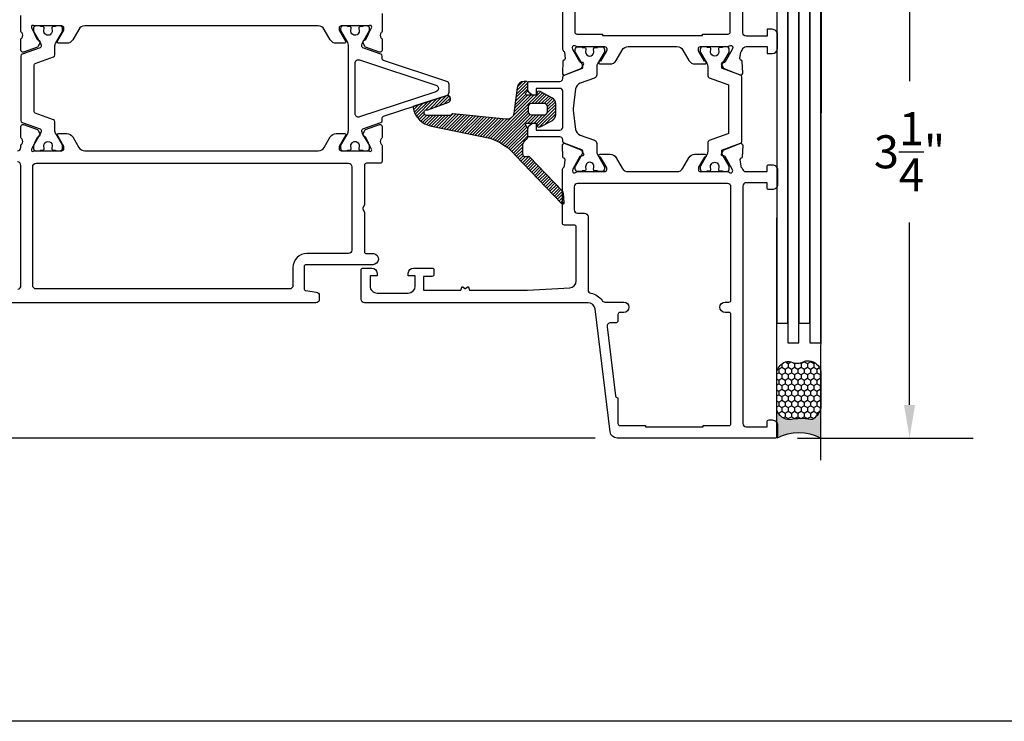
# Model space of a CAD drawing. Units: inches. Extents: x 0 to 260, y 0 to 43.
# Drawn here: x 250 to 255, y 0 to 4 of the extents above; entities that cross this region are included whole.
import ezdxf

# ---------------------------------------------------------------- set-up
doc = ezdxf.new("R2010")
doc.units = ezdxf.units.IN
doc.header["$MEASUREMENT"] = 0
for name, color, linetype in [('Arcadia-Dim', 4, 'Continuous'), ('Arcadia-Profile', 5, 'Continuous'), ('Arcadia-Shade', 8, 'Continuous')]:
    doc.layers.add(name, color=color, linetype=linetype)
doc.layers.add('Arcadia-Mview', color=6, linetype='Continuous', plot=False)
doc.styles.get("Standard").update_dxf_attribs({"font": 'ARIALN.TTF'})
doc.dimstyles.get("Standard").update_dxf_attribs({"dimtxt": 0.09375, "dimasz": 0.09375, "dimexe": 0.18, "dimexo": 0.0625, "dimgap": 0.09, "dimtad": 0, "dimtih": 1, "dimtoh": 1, "dimdec": 4, "dimzin": 0, "dimdsep": 46, "dimlunit": 4, "dimtxsty": 'Standard', "dimcen": 0.09, "dimadec": 0, "dimazin": 0, "dimtfac": 1, "dimtdec": 4, "dimtofl": 0, "dimtmove": 0, "dimatfit": 3, "dimfxl": 1, "dimtolj": 1, "dimtzin": 0, "dimarcsym": 0})

# ---------------------------------------------------------------- blocks, each defined once
blk = doc.blocks.new('*U7')
at = {"layer": 'Arcadia-Profile'}
h = blk.add_hatch(color=256, dxfattribs=at)
edge = h.paths.add_edge_path()
edge.add_line((-3e-16, 0.3750000000000013), (-0.2561978488290509, 0.3750000000000013))
edge.add_arc((-0.2968777799670104, 0.2172425456151554), 0.1629179892196557, 35.12576795111403, 75.54049043261011, ccw=False)
edge.add_arc((-0.1891877120709748, 0.2930007706583724), 0.0312499999999845, -9.589877105315225, 35.125767951116984, ccw=False)
edge.add_arc((0.3231379503014348, 0.2064404742972083), 0.4883366330377225, 170.4101228946807, 190.9855794753516)
edge.add_arc((-0.2710315728123671, 0.1106123631241158), 0.1148149856163851, -74.44993404158168, 1.3823096407652997, ccw=False)
edge.add_line((-0.2402519359356224, 3.382e-13), (-4.479e-13, 3.382e-13))
edge.add_arc((0.373177790171672, 0.1874999999997243), 0.4176337068263488, 153.3231490947053, 206.6768509051579, ccw=False)
at = {"layer": 'Arcadia-Shade', "lineweight": -3}
h = blk.add_hatch(dxfattribs=at)
h.set_pattern_fill('HONEY', color=256, scale=0.25)
h.set_pattern_definition([(0, (0, 0), (0.046875, 0.0270632938682637), [0.03125, -0.0625]), (120, (0, 0), (-0.046875, 0.0270632938682637), [0.03125, -0.0625]), (60, (0, 0), (0, 0.0541265877365274), [-0.0625, 0.03125])])
h.paths.add_polyline_path([(-0.2402519359368233, -2.9e-15, 0.3435090603726194), (-0.1562500000000309, 0.1133821040536955, -0.0900193469024165), (-0.1583744156327502, 0.2877946912689345, 0.1976228614784509), (-0.1636286172469866, 0.3109811814372565, 0.1781934081275223), (-0.2561978488290509, 0.3750000000000013), (-0.550297450482238, 0.3750000000000013, 0.0954169236935345), (-0.5863897107137319, 0.3680490913405168, 0.3204879081861729), (-0.6582734691761499, 0.2585863400617527, 0.1072170252175634), (-0.65164444080708, 0.2329292479401068, -0.2200532177358034), (-0.6478854977273305, 0.1199428811052638, 0.197198363996938), (-0.6483858901275295, 0.0724912902839393, 0.2294187004830097), (-0.5691393538842893, -2.9e-15)])
at = {"layer": 'Arcadia-Profile'}
blk.add_lwpolyline([(-0.65164444080708, 0.232929247940107, -0.1073450320601699), (-0.6582747017734847, 0.2586179536280531, -0.3204104769671941), (-0.5863897107137312, 0.368049091340517, -0.0954169236934258), (-0.5502974504822792, 0.3750000000000013), (-0.2561978488290509, 0.3750000000000013, -0.1781934081275193), (-0.1636286172469877, 0.3109811814372581, -0.1976228614784485), (-0.1583744156327499, 0.2877946912689366, 0.0900193469024188), (-0.1562500000000304, 0.1133821040536933, -0.3435090603726143), (-0.2402519359368232, -2.9e-15), (-0.5691393538842894, -2.9e-15, -0.2294187004830065), (-0.6483858901275288, 0.072491290283938, -0.1971983639969396), (-0.647885497727331, 0.1199428811052628, 0.2200532177358061)], format="xyb", close=True, dxfattribs=at)
blk.add_arc((0.373177790170492, 0.1874999999999977), 0.4176337068251687, 153.3231490946662, 206.6768509053331, dxfattribs=at)
blk = doc.blocks.new('*D136')
at = {"layer": 'Arcadia-Dim', "color": 0, "lineweight": -2}
for p, q in [((253.9352304713277, 4.858293657307001), (254.9201076663559, 4.858293657307)), ((254.5601076663559, 4.670793657307), (254.5601076663559, 3.634026470564428)), ((254.5601076663559, 1.795794413426221), (254.5601076663559, 2.832561600168794)), ((253.9234203857397, 1.608294413426222), (254.9201076663559, 1.608294413426221))]:
    blk.add_line(p, q, dxfattribs=at)
at = {"layer": 'Arcadia-Dim', "color": 0}
for points in [[(254.5288576663559, 4.670793657307), (254.5913576663559, 4.670793657307), (254.5601076663559, 4.858293657307)], [(254.5288576663559, 1.795794413426221), (254.5913576663559, 1.795794413426221), (254.5601076663559, 1.608294413426221)]]:
    blk.add_solid(points, dxfattribs=at)
at = {"layer": 'Defpoints', "color": 0}
for p in [(253.8102304713277, 4.858293657307001), (254.5601076663559, 4.858293657307), (253.7984203857397, 1.608294413426222)]:
    blk.add_point(p, dxfattribs=at)
at = {"layer": 'Arcadia-Dim', "color": 0, "lineweight": -3, "insert": (254.5601076663559, 3.233294035366652), "char_height": 0.1875, "attachment_point": 5}
blk.add_mtext('\\A1;3{\\H1.000000x;\\S1/4;}"', dxfattribs=at)
blk = doc.blocks.new('*D132')
at = {"layer": 'Arcadia-Dim', "color": 0, "lineweight": -2}
for p, q in [((249.2733872409081, 2.375793169167593), (247.8994626231536, 2.375793169167593)), ((248.2594626231536, 2.188293169167593), (248.2594626231536, 1.795794413426337)), ((252.7748549927257, 1.608294413426335), (247.8994626231536, 1.608294413426337)), ((248.2594626231536, 1.608294413426337), (248.2594626231536, 1.19123914628152)), ((248.2594626231536, 1.19123914628152), (248.0719626231536, 1.19123914628152))]:
    blk.add_line(p, q, dxfattribs=at)
at = {"layer": 'Arcadia-Dim', "color": 0}
for points in [[(248.2282126231535, 2.188293169167593), (248.2907126231535, 2.188293169167593), (248.2594626231536, 2.375793169167593)], [(248.2282126231535, 1.795794413426337), (248.2907126231535, 1.795794413426337), (248.2594626231536, 1.608294413426337)]]:
    blk.add_solid(points, dxfattribs=at)
at = {"layer": 'Defpoints', "color": 0}
for p in [(249.3983872409081, 2.375793169167593), (248.2594626231536, 1.608294413426337), (252.8998549927257, 1.608294413426335)]:
    blk.add_point(p, dxfattribs=at)
at = {"layer": 'Arcadia-Dim', "color": 0, "lineweight": -3, "insert": (247.8003869069189, 1.19123914628156), "char_height": 0.1875, "attachment_point": 5}
blk.add_mtext('\\A1;{\\H1.000000x;\\S3/4;}"', dxfattribs=at)
blk = doc.blocks.new('*D133')
at = {"layer": 'Arcadia-Dim', "color": 0, "lineweight": -2}
for p, q in [((248.7079107732866, 5.329623301274239), (246.4856629822233, 5.329623301274239)), ((246.8456629822233, 5.142123301274239), (246.8456629822233, 3.871290030610861)), ((246.8456629822233, 1.795794413426337), (246.8456629822233, 3.066627684089715)), ((252.7748549927258, 1.608294413426335), (246.4856629822233, 1.608294413426337))]:
    blk.add_line(p, q, dxfattribs=at)
at = {"layer": 'Arcadia-Dim', "color": 0}
for points in [[(246.8144129822233, 5.142123301274239), (246.8769129822233, 5.142123301274239), (246.8456629822233, 5.329623301274239)], [(246.8144129822233, 1.795794413426337), (246.8769129822233, 1.795794413426337), (246.8456629822233, 1.608294413426337)]]:
    blk.add_solid(points, dxfattribs=at)
at = {"layer": 'Defpoints', "color": 0}
for p in [(246.8456629822233, 5.329623301274239), (248.8329107732866, 5.329623301274239), (252.8998549927258, 1.608294413426335)]:
    blk.add_point(p, dxfattribs=at)
at = {"layer": 'Arcadia-Dim', "color": 0, "lineweight": -3, "insert": (246.8456629822233, 3.468958857350328), "char_height": 0.1875, "attachment_point": 5}
blk.add_mtext('\\A1;3{\\H1.000000x;\\S3/4;}"', dxfattribs=at)

msp = doc.modelspace()

# ---------------------------------------------------------------- hatches: boundary and pattern name
at = {"layer": 'Arcadia-Shade'}
h = msp.add_hatch(dxfattribs=at)
h.set_pattern_fill('ANSI31', color=256, scale=0.1, style=0)
h.set_pattern_definition([(45, (152, 0), (-0.0088388347648318, 0.0088388347648318), [])])
edge = h.paths.add_edge_path()
edge.add_arc((252.0828294051234, 3.009528501735661), 0.3150705737330492, 40.24301972627387, 72.35366612611801, ccw=False)
edge.add_line((252.3233262967322, 3.213073856777157), (252.5869286706048, 2.93873777336131))
edge.add_arc((252.5926083312877, 2.944195608294496), 0.0078769605578948, 223.85898953484, 364.998805466837)
edge.add_line((252.6004553319438, 2.944881967044182), (252.5958943618798, 2.997013863564404))
edge.add_arc((252.5762804729182, 2.995299274670271), 0.0196886885107074, 4.995929677439848, 43.86054955115286)
edge.add_line((252.5904765760185, 3.008941675926564), (252.402181739904, 3.204903533399658))
edge.add_arc((252.3965022001576, 3.199447442801313), 0.0078756648194136, 43.85044898220395, 117.2618826314528)
edge.add_arc((252.3838769631023, 3.223954830727532), 0.0196925900613379, 180.0018366259412, 297.25327365246864, ccw=False)
edge.add_line((252.3641843730511, 3.223954199478214), (252.3641843730511, 3.263180525111295))
edge.add_arc((252.4137657750401, 3.264346030741819), 0.0495950988160384, 121.28211071335531, 181.3465988248637, ccw=False)
edge.add_arc((252.3829005312894, 3.315145823378468), 0.0098463194364961, 301.2831355874579, 359.999025837167)
edge.add_line((252.3927468507245, 3.31514565596791), (252.3927468507245, 3.367232480612699))
edge.add_arc((252.3829087532534, 3.367234416923595), 0.0098380976616677, 359.988723181381, 383.2482778167308)
edge.add_line((252.3919480276356, 3.371117673835385), (252.3817305413369, 3.382580945889515))
edge.add_arc((252.3907775316562, 3.386466241305817), 0.0098459917891163, 89.99924048389067, 203.2414540996659, ccw=False)
edge.add_line((252.3907776621753, 3.396312233094079), (252.4367288568763, 3.396312233094079))
edge.add_arc((252.4367295328731, 3.388436003669633), 0.0078762294534556, -0.003826061464508257, 90.00491755126569, ccw=False)
edge.add_line((252.444605762309, 3.388435477715745), (252.444605762309, 3.384496799720807))
edge.add_arc((252.4564211927188, 3.384497101830259), 0.0118154304136025, 180.0014649992386, 302.6942609703675)
edge.add_line((252.4628033686786, 3.374553650423592), (252.5339760158665, 3.411813341190338))
edge.add_arc((252.5127012981132, 3.444957270072979), 0.0393844339461844, 302.6959522293207, 360.0001482687784)
edge.add_line((252.5520857320592, 3.444957371991165), (252.5520857320592, 3.46326555472666))
edge.add_line((252.5520857320592, 3.46326555472666), (252.5520857320592, 3.481574037571078))
edge.add_line((252.5520857320592, 3.481574037571078), (252.5520857320592, 3.505204604208586))
edge.add_arc((252.512702603313, 3.505205118390157), 0.0393831287495657, 359.9992519529336, 417.3050852891236)
edge.add_line((252.5339760158665, 3.538348334112754), (252.4628033686786, 3.575607724770577))
edge.add_arc((252.4564209053167, 3.565664799357258), 0.0118151430097582, 57.30318833868359, 180.0010856922161)
edge.add_line((252.444605762309, 3.565664575473249), (252.444605762309, 3.561726197981158))
edge.add_arc((252.4367288568395, 3.561726348073853), 0.0078769054709174, 270.0000002677238, 359.9989082415708, ccw=False)
edge.add_line((252.4367288568763, 3.553849442602938), (252.3907776621753, 3.553849442602938))
edge.add_arc((252.3907780173426, 3.563695754394909), 0.0098463117983761, 156.7613721389395, 269.9979332779342, ccw=False)
edge.add_line((252.3817305413369, 3.567580729807389), (252.3911490540982, 3.578211675270324))
edge.add_arc((252.3730568966707, 3.585981368340907), 0.0196899540577351, 336.7588527699657, 360.0011409258062)
edge.add_line((252.3927468507245, 3.585981760425227), (252.3927468507245, 3.625255261453219))
edge.add_arc((252.3848709220231, 3.625256087736213), 0.0078759287447673, 359.993988959285, 450.0060110406471)
edge.add_line((252.3848700957401, 3.633132016437627), (252.3725979339501, 3.633132016437627))
edge.add_arc((252.372596455788, 3.59374812220206), 0.0393838942633066, 89.99784956632443, 176.3538269980452)
edge.add_line((252.3332922822731, 3.596252732283858), (252.3148155308573, 3.452292664252183))
edge.add_arc((252.2757516282425, 3.457306353072204), 0.0393843314413836, 261.5252391443041, 352.68630961668333, ccw=False)
edge.add_arc((252.2759786094787, 3.458801054276413), 0.0408961631106223, 260.53161358844255, 261.51932254087313, ccw=False)
edge.add_line((252.2692510521468, 3.418462039296912), (251.968608487277, 3.448349178212367))
edge.add_arc((251.9673078993339, 3.440581448337987), 0.0078758590896032, 80.49486436176056, 145.2075109659614)
edge.add_line((251.9608400546907, 3.445075460139435), (251.9590771445755, 3.442538516250294))
edge.add_arc((251.9526087170441, 3.447033911227611), 0.0078771270607079, 260.5007073006909, 325.2016680270283, ccw=False)
edge.add_line((251.9513087119892, 3.439264798177362), (251.8234653247445, 3.440200201712912))
edge.add_arc((251.8205643190219, 3.456164479514814), 0.016225720321111, 73.29170465050157, 280.2993216329683, ccw=False)
edge.add_line((251.8252292004956, 3.471705164209367), (251.9442668856811, 3.515401886611073))
edge.add_arc((251.9359786682451, 3.532809844807432), 0.0192803412011661, 295.4598934081176, 467.9725020668143)
edge.add_line((251.9300295161623, 3.551149396228595), (251.7473001234882, 3.491875462194968))
edge.add_arc((251.7497308027787, 3.484382948440467), 0.0078769260612617, 107.973808937448, 171.3482745867501)
edge.add_arc((251.7572776703477, 3.483237775155072), 0.0155101840172766, 171.359789696803, 173.3457767151988)
edge.add_arc((251.7572776703477, 3.483237775155072), 0.0155101840172766, 171.359789696803, 173.3457767151988, ccw=False)
edge.add_line((251.7419435084102, 3.485567857970238), (251.7418719699538, 3.485035051879719))
edge.add_arc((251.8734328372213, 3.509156609694274), 0.1337539208679936, 190.3897280954246, 258.7065369703924)
edge.add_line((251.8472392367025, 3.377992564928092), (252.1783400931628, 3.309773693042245))
edge = h.paths.add_edge_path(flags=16)
edge.add_arc((252.4861668846352, 3.486929119317568), 0.0196919632678152, 359.9993439284761, 450.0006560715561)
edge.add_line((252.4861666591502, 3.506621082584103), (252.4144083788718, 3.506621082584103))
edge.add_arc((252.4144085292195, 3.48692874348494), 0.019692339099737, 90.0004374435314, 179.9995625564349)
edge.add_line((252.3947161901203, 3.486928893832612), (252.3947161901203, 3.463298327589029))
edge.add_arc((252.4144092052912, 3.463299154008391), 0.0196930151881847, 180.0024044231471, 269.99759557688)
edge.add_line((252.4144083788718, 3.443606138837537), (252.4861666591502, 3.443606138837537))
edge.add_arc((252.4861661332888, 3.463298853450458), 0.0196927146199416, 270.0015299891749, 359.9984700108109)
edge.add_line((252.5058588479017, 3.463298327589029), (252.5058588479017, 3.486928893832612))

# ---------------------------------------------------------------- linework, layer by layer
at = {"layer": 'Arcadia-Mview', "lineweight": -3}
msp.add_lwpolyline([(228, 37.31832558586399), (260, 37.31832558586399), (260, 0), (228, 0)], close=True, dxfattribs=at)
at = {"layer": 'Arcadia-Profile', "lineweight": -3}
msp.add_line((254.0567698462164, 1.483287443637834), (254.0602304713277, 4.983293657307001), dxfattribs=at)
at = {"layer": 'Arcadia-Profile'}
msp.add_line((253.8067750738614, 1.6117550385556), (253.8102304713277, 4.858293657307001), dxfattribs=at)
at = {"layer": 'Arcadia-Profile', "lineweight": -3}
for points in [[(252.589328891564, 4.078483020105124), (252.5893165570905, 3.820504354523961, 0.224620234157831), (252.5965190618097, 3.80527875894387, -0.1813003842252345), (252.6006774520331, 3.798100451900324), (252.6050817864648, 3.762563663727803, -0.3639702392631558), (252.5995762458917, 3.7540647631468), (252.5986223578867, 3.753771945558639, 0.3154752004019949), (252.5930670876872, 3.746640139249336), (252.5897749467419, 3.681611209412778, 0.5641359499768994), (252.6060349099417, 3.66958581594298), (252.6947553143241, 3.705548422352137, 0.1763270502869912), (252.7007553805194, 3.710963256476645), (252.7102401104653, 3.728850418020613, 0.5881408296934821), (252.7027600610016, 3.740409585717145), (252.6961159925622, 3.740170014182751, -0.2679493392633021), (252.6891569313781, 3.743860082882235), (252.6492037976085, 3.814824251136712), (252.6464341195, 3.82564881360696, -0.631663994626825), (252.6657155339987, 3.834791000292568, 0.172687389927026), (252.6781590489389, 3.830361223989768), (252.6782157247903, 3.830361305548819), (252.829565757236, 3.830363540780069, -0.4142178880082514), (252.8413812450076, 3.818548227505573), (252.8413812450076, 3.811693614008106, -0.131652426193873), (252.8397982948331, 3.805785960214564), (252.8062358167199, 3.747654005209426), (252.8039728482825, 3.747654005209085, 1.000690771769738), (252.8039619697941, 3.731900254207914), (252.8608083942628, 3.731900254207914, 0.2679491728418411), (252.8949162663397, 3.751592441670766), (252.9290241452149, 3.810669010847107, -0.2679491728419394), (252.9631320098737, 3.83036119402692), (253.2394907416699, 3.830361194027034, -0.267949172841932), (253.2735986063289, 3.810669010847107), (253.3077064852042, 3.751592441670879, 0.2679491728419444), (253.3418143572811, 3.731900254207914), (253.3986607817509, 3.731900254207914, 1.000690771294222), (253.3986499032679, 3.747654005209426), (253.396386934824, 3.747654005209426), (253.3628244567107, 3.80578596021445, -0.1316524261939924), (253.3612415065362, 3.811693614008106), (253.3612415065362, 3.818548227505573, -0.4142178880125871), (253.373056994308, 3.830363540780069), (253.5244745669167, 3.830361304548944, 0.1726901504878103), (253.5369183109294, 3.834791030501207, -0.6316625794864653), (253.5561996883756, 3.82564881360696), (253.5534300102671, 3.814824251136712), (253.5134768764974, 3.743860082881894, -0.2679493392608433), (253.5065178153135, 3.740170014182751), (253.4998737468737, 3.740409585717372, 0.588140829717612), (253.4923936974106, 3.728850418019703), (253.5018784273559, 3.710963256476645, 0.1763270502869886), (253.5078784935515, 3.705548422352251), (253.5965988979325, 3.669585815943548, 0.5641359500165982), (253.6128588611338, 3.681611209412778), (253.6095667201882, 3.746640139249336, 0.3154752003991712), (253.6040114499888, 3.753771945558526), (253.6030575619838, 3.754064763146686, -0.3639702392613598), (253.5975520214107, 3.762563663727917), (253.6019563558434, 3.798100451907373, -0.1812639243128754), (253.6061134563166, 3.805277700737462, 0.1591541478237273), (253.6126903676484, 3.815584773281273, -0.3421039788987988), (253.6317590696404, 3.830361144200139), (253.7511536045705, 3.830361404480242), (253.7511536045705, 3.790977026977486), (253.7806918875779, 3.790977026977373, 0.4142135623730946), (253.8102301708248, 3.820515310224266), (253.8102301708248, 3.899284064990695, 0.4142135623730948), (253.780691887578, 3.928822348237474), (253.7511536045705, 3.928822348237474), (253.7511536045705, 3.889437820680143), (253.6330007726443, 3.889437820680143, -0.4142089206185528), (253.6133085838154, 3.909129697430159), (253.6132947898283, 4.779524440236912, -0.4142182041427782)], [(251.5663599791645, 4.01798089371465), (251.5663599791646, 3.917010362147664, -0.2871968392289638), (251.5619245342012, 3.909925325114443, 0.357371250007811), (251.5617106683663, 3.879096259580194, -0.2874359100217205), (251.5663801865009, 3.87215594693913), (251.5663403276143, 3.809966331815246, -0.4771510285035379), (251.5515759727873, 3.799040780401071), (251.4730456389556, 3.827486445125089, -0.1717930679847002), (251.4692952273483, 3.831171315639778), (251.4593922508988, 3.851928304733007, -0.1939721870251868), (251.4626916895398, 3.864568100550116, -0.1361679210324746), (251.4668465601327, 3.86780339037574, 0.1432083082878418), (251.4734863666812, 3.87154304489394), (251.5048402184117, 3.935732035358398), (251.5053975317714, 3.937491114161218, 1.02722830999906), (251.4922056045585, 3.94772535221108), (251.3339919416515, 3.947725352212216, 0.414213562398025), (251.322176357762, 3.935909768321891), (251.3221763577631, 3.924094785967383), (251.3585583822795, 3.86107978515696, -0.5773514468482168), (251.3517367991854, 3.849264408450665), (251.3062593425531, 3.849264408453734, -0.2679503216425639), (251.2721513106904, 3.868956785661623), (251.2380440181714, 3.928032924176193, 0.2679506206350741), (251.2039361142274, 3.947725202156618), (249.878911968938, 3.947723727757022, 0.267950022687263), (249.8448041528829, 3.928031449776483), (249.8106968603641, 3.8689553112618, -0.2679503216573966), (249.7765888284992, 3.849262934054024), (249.7311116968864, 3.849262934053456, -0.5773502546893777), (249.724290023941, 3.861078417593773), (249.7606715127883, 3.924093011064712), (249.7606715127905, 3.935908369368974, 0.4142135624281586), (249.7488563048531, 3.94772357730875), (249.5906433931739, 3.947723577308408, 1.027209489996986), (249.5774513155123, 3.937489339258888), (249.5780087037027, 3.935730260455727), (249.6093624806029, 3.871541269991382, 0.1636231676984379), (249.615265268533, 3.868071595863113, -0.1565051858061732), (249.6201561971368, 3.864567619722095, -0.1940090674481693), (249.6234565963851, 3.851926529830336), (249.6135534409364, 3.831169006915899, -0.1717945967017505), (249.6098032835528, 3.827484670222418), (249.5312733727112, 3.799039158716311, -0.4771650072360667), (249.516508519305, 3.809965126049462), (249.5164686607831, 3.872154172036573, -0.2874063500042776), (249.5211382541419, 3.879094484677068, 0.3573795300086741), (249.5209243130829, 3.909923550211658, -0.2853163714488804), (249.5164889806865, 3.916954686074461), (249.5164889806865, 4.006801858601249, -0.4142135623730951)], [(249.4967967932701, 3.238805205004211, 0.4147840584960936), (249.5164889433438, 3.258535743687559), (249.5164889433437, 3.269567911988758, -0.2855077576671059), (249.5209243130835, 3.276604884379878, 0.3573795300010849), (249.5211382541418, 3.3074339499139, -0.2874241500076855), (249.5164686607831, 3.314374337778701), (249.5165085190831, 3.376562961719685, -0.4771742640147315), (249.5312736868991, 3.387489162068447), (249.6098032835528, 3.359043764368891, -0.1717938978436384), (249.6135537062939, 3.355358871412875), (249.6234565963852, 3.334601979985052, -0.1940191420881014), (249.620155772231, 3.321960242971101, -0.1564932745990322), (249.6152655807338, 3.318456906798644, 0.1636298424400142), (249.6093624806029, 3.314987164600154), (249.5780087037027, 3.250798174529279), (249.5774513155124, 3.249039095332648, 1.027224090002184), (249.5906433931739, 3.238804857282786), (249.7488567929251, 3.238804857275738, 0.4142135624589459), (249.7606715127914, 3.250619577144391), (249.7606715127886, 3.262434972969174), (249.7253393942806, 3.323632319817136), (249.7242657597901, 3.325491893909145), (249.724289821494, 3.325450217612512), (249.7243144128456, 3.325407623934268), (249.7242657597901, 3.325491893909259, -0.5752925450410432), (249.7311117511468, 3.337265350484415), (249.7765888284997, 3.33726535048305, -0.2679503216523639), (249.8106968603641, 3.317572973275161), (249.8448041528829, 3.258496834760478, 0.2704961494626778), (249.8792859645259, 3.238806332145998), (251.2039390808415, 3.238806482129177, 0.2679502930358985), (251.238046503237, 3.258498509888852), (251.2721538536349, 3.317574748659637, -0.2679503215601703), (251.3062621445486, 3.337267275440183), (251.3517380527538, 3.337267275459169, -0.5773507599997738), (251.358558893081, 3.32545321338722), (251.3221762829326, 3.262436898320004), (251.3221762829326, 3.250621727577879, 0.4142138401643648), (251.3339915395871, 3.238806482129518), (251.4922056045585, 3.238806632185458, 1.027242910018122), (251.5053975317716, 3.249040870235319), (251.5048402184117, 3.250799949431836), (251.4734863666813, 3.314988939502597, 0.1432140238639609), (251.4668462296097, 3.318728673881707, -0.136151807598572), (251.4626921917566, 3.321963207663031, -0.1939852085651562), (251.459392250899, 3.334603754887723), (251.4692949772117, 3.355360144403732, -0.1717923689917408), (251.4730456389556, 3.359045539271448), (251.5515757209457, 3.387491112772238, -0.4771584503997002), (251.5663403277921, 3.376565374512495), (251.566380186501, 3.314376112680236, -0.2874400199758497), (251.5617106683663, 3.30743572481623, 0.3573712600019805), (251.5619245342009, 3.276606659282208, -0.2871928853585653), (251.5663599791662, 3.269521407998638), (251.5663594139156, 3.179729916524536, -0.4142117185687554), (251.554544100665, 3.167914677653072), (251.4778518740841, 3.167914677653072, 0.414213562316731), (251.4660365608332, 3.156099364404269), (251.4660365607901, 2.931988904310799), (251.4542212475313, 2.911524181439347), (251.4660365607821, 2.891059458581537), (251.466036560739, 2.666948998469649, 0.4142135624303264), (251.4778518739899, 2.655133685216412), (251.5181160169493, 2.655133685216412, -0.9344326016781501), (251.5138589374337, 2.592407599703108), (251.1352776867438, 2.592407173329831, 0.4142135623730953), (251.1234623734932, 2.580591860078868), (251.1234623734932, 2.45699827015261, 0.375050232435627), (251.1336811673761, 2.445291317027852), (251.1930646266436, 2.43719298118998, -0.3750502324355267), (251.210095950017, 2.417681392379051), (251.2100959500171, 2.395485980932051, -0.4142134605456762), (251.1904037681119, 2.375793792180786), (249.3983872409081, 2.375793169167593, -0.4142333113067737)], [(249.4985252743259, 2.453774239897541, 0.3886990152875327), (249.5164889256316, 2.473390418325664), (249.5164889256316, 3.15609983787732, 0.4142135623730951), (249.4967967368801, 3.175792026628926)]]:
    msp.add_lwpolyline(points, format="xyb", dxfattribs=at)
for points in [[(253.3848788937931, 3.901253223727337), (253.5306010905539, 3.901253223727337, 0.4142135623730956), (253.5424164038048, 3.913068536978414), (253.5424164038047, 4.771648026800392, 0.4142135623730956), (253.530601090554, 4.783463340051469), (253.3848788937931, 4.783463340051469), (253.3848788937931, 4.791340215551997), (252.8177438577507, 4.791340215551997), (252.8177438577507, 4.783463340051469), (252.6720216609899, 4.783463340051469, 0.4142135623730951), (252.660206347739, 4.771648026800392), (252.6602063477391, 3.913068536978414, 0.4142135623730951), (252.6720216609899, 3.901253223727337), (252.8177438577507, 3.901253223727337), (252.8177438577507, 3.893376348226809), (253.3848788937931, 3.893376348226809)], [(252.5965203515581, 3.144948792021125, 0.2035849049186555), (252.6008025272442, 3.153135222006596), (252.6050817864648, 3.187662829028283, 0.3639702392600284), (252.5995762458918, 3.196161729609514), (252.5986223578867, 3.196454547197788, -0.315475200398127), (252.5930670876872, 3.203586353507091), (252.5897749467419, 3.268615283343308, -0.5641359500176839), (252.6060349099432, 3.280640676812765), (252.694755314324, 3.244678070404177, -0.1763270502869852), (252.7007553805194, 3.239263236279441), (252.7102401104655, 3.221376074735815, -0.5675917900981342), (252.7032450390025, 3.209799419722969), (252.6961159925622, 3.210056478573676, 0.2679493392601007), (252.6891569313781, 3.206366409874192), (252.6492037976085, 3.135402241619601), (252.6464341195, 3.124577679149467, 0.688024500053513), (252.6670560426482, 3.116716067850632), (252.6683418301316, 3.118112688041435, -0.2096708781753402), (252.6741369288366, 3.120654458339515), (252.8295712854018, 3.120652162786143, 0.4142178880125874), (252.8413867731734, 3.132467476060412), (252.8413867731734, 3.139322089558106, 0.1316524261937572), (252.8398038229989, 3.145229743351762), (252.8062413448857, 3.203361698356786), (252.8039783764486, 3.2033616983569, -1.000690771584203), (252.8039674979604, 3.219115449357957), (252.8608139224286, 3.219115449357957, -0.267949172841953), (252.8949217945055, 3.199423261895447), (252.9290296733808, 3.140346692719106, 0.2679491728419394), (252.9631375380396, 3.120654509539292), (253.2394962698359, 3.120654509539292, 0.2679491728419834), (253.2736041344948, 3.140346692719106), (253.3077120133702, 3.199423261895333, -0.267949172841953), (253.3418198854469, 3.219115449357957), (253.3986663099149, 3.219115449357957, -1.000690771706412), (253.3986554314255, 3.203361698356786), (253.3963924629898, 3.203361698356786), (253.3628299848766, 3.145229743351762, 0.1316524261939401), (253.3612470347021, 3.139322089557879), (253.3612470347021, 3.132467476060412, 0.414217888012587), (253.3730625224739, 3.120652162786257), (253.5284968790391, 3.120654458339515, -0.2096708781753402), (253.5342919777439, 3.118112688041435), (253.5355777652273, 3.116716067850632, 0.688024500053513), (253.5561996883756, 3.124577679149467), (253.5534300102671, 3.135402241619601), (253.5134768764974, 3.206366409874192, 0.2679493392602777), (253.5065178153135, 3.210056478573676), (253.4993887688731, 3.209799419723083, -0.5675917900981342), (253.4923936974102, 3.221376074735701), (253.501878427356, 3.239263236279441, -0.1763270502869853), (253.5078784935515, 3.244678070404177), (253.5965988979324, 3.280640676812765, -0.5641359500179637), (253.6128588611338, 3.268615283343308), (253.6095667201882, 3.203586353507091, -0.3154752003974202), (253.6040114499888, 3.196454547197788), (253.6030575619838, 3.196161729609514, 0.3639702392599258), (253.5975520214107, 3.18766282902817), (253.6018312806312, 3.15313522200671, 0.2035849049317742), (253.6061134563157, 3.144948792019761, -0.153839714184551), (253.6125842693615, 3.135036299967339, 0.3363203161704031), (253.6315469159983, 3.120654509539292), (253.7511591327362, 3.120654509539292), (253.7511591327362, 3.148223573791426, -0.414213562373095), (253.7629744459872, 3.160038887042048), (253.7806974158635, 3.160038887042048, -0.4142135623730951), (253.8102356989906, 3.130500603914981), (253.8102356989907, 3.047793411158579, -0.4142135623730951), (253.7806974158635, 3.018255128031626), (253.7629744459872, 3.018255128031626, -0.4142135623730951), (253.7511591327362, 3.030070441282589), (253.7511591327362, 3.057639505534382), (253.6330060002275, 3.057639505534382, 0.4142135623730951), (253.613313811476, 3.037947316783117), (253.613313811476, 1.691001606182396, 0.4142135623730951), (253.6330060002275, 1.671309417431132), (253.7511591327362, 1.671309417431132), (253.7511591327362, 1.698878481682925, -0.4142135623730951), (253.7629744459872, 1.710693794933888), (253.7806974158635, 1.710693794933888, -0.4142135623730951), (253.8102356989906, 1.681155511806821), (253.8102356989907, 1.620109726677185, -0.4142135623730951), (253.7984203857397, 1.608294413426222), (252.8998549927258, 1.608294413426335, -0.3788661086953647), (252.8607641804005, 1.642879042702418), (252.7749591242263, 2.34170514545741, 0.3788661086953043), (252.7358683119008, 2.376289774733606), (251.4668652375657, 2.376289774733606, -0.4142135623730951), (251.4471730488143, 2.395981963485212), (251.4471730488143, 2.561396348997334, -0.4142135623730951), (251.4589883620651, 2.573211662248411), (251.5082188339439, 2.573211662248411, -0.4142135623730953), (251.5377571170711, 2.543673379121003), (251.5377571170711, 2.529888846995106), (251.4983727395681, 2.529888846995106), (251.498372739568, 2.470812280740744, 0.4142135623730951), (251.5377571170711, 2.431427903237874), (251.7149868158343, 2.431427903237761, 0.4142135623730951), (251.7543711933372, 2.470812280740631), (251.7543711933372, 2.529888846995106), (251.7149868158343, 2.529888846995106), (251.7149868158343, 2.543673379121003, -0.4142135623730951), (251.7445250989616, 2.573211662248411), (251.8488936993442, 2.573211662248411, -0.4142135623730953), (251.8607090125951, 2.561396348997334), (251.8607090125951, 2.537765722495748, -0.4142135623730953), (251.8488936993443, 2.525950409244671), (251.8016324463408, 2.525950409244671), (251.8016324463408, 2.447181654239045), (252.0137980166331, 2.447181654239045), (252.018370777952, 2.464247431811429, -0.5360442504282896), (252.0239657848393, 2.466131821315173), (252.0357709955697, 2.45698363147693, 0.3421143942529434), (252.0401133796156, 2.456983631476816), (252.051918590346, 2.466131821315059, -0.5360442504303636), (252.0575135972333, 2.464247431811429), (252.062086358552, 2.447181654239045), (252.3923967784635, 2.447181654239045), (252.6309511356631, 2.46081333183821, 0.3975922788293973), (252.6680886427047, 2.500133588654364), (252.6680884623241, 2.805578546152275, 0.4142133894050616), (252.6562731492902, 2.817393852208795), (252.60113530965, 2.817393852208795, -0.4142135623726614), (252.5893199963991, 2.829209165459531), (252.5893199963987, 3.129725901644462, -0.2245705978431607)], [(249.5834632921087, 3.148230082552288, -0.4140981557971756), (249.603155477838, 3.167914513312496), (251.3754524909352, 3.16791464779186, -0.4142137758821138), (251.3951446813266, 3.148222446325632), (251.3951443758485, 2.675114471242238, -0.4128370014755248), (251.3755447698477, 2.655422512845518), (251.1392162080963, 2.655422763674835, 0.4142138732379183), (251.0604473694883, 2.576654008669095), (251.0604473694883, 2.474253789556826, -0.4142135334639678), (251.0407551826805, 2.454561600805561), (249.6031554828642, 2.4545614589112, -0.4142135920942545), (249.5834632921142, 2.474253647662578)], [(252.902968548998, 1.836723802943254), (252.904395016423, 1.836723802943254), (252.904395016423, 1.691001606182396, 0.4142135623730948), (252.916210329674, 1.67918629293166), (253.0619325264348, 1.67918629293166), (253.0619325264348, 1.671309417431132), (253.3888228597092, 1.671309417431132), (253.3888228597092, 1.67918629293166), (253.5345450564701, 1.679186292931774, 0.4142135623730946), (253.546360369721, 1.691001606182396), (253.5463603697209, 2.309336332978602, 0.4142135623730956), (253.5345450564701, 2.321151646229566), (253.5128836488435, 2.321151646229679, -0.9999999999999998), (253.5128836488435, 2.380228212484041), (253.5345450564701, 2.380228212484155, 0.4142135623730946), (253.546360369721, 2.392043525734663), (253.546360369721, 3.034008879032683, 0.4142135623730951), (253.5266681809696, 3.053701067784288), (252.6759656269061, 3.053701067784288, 0.4142135623730951), (252.6562734381545, 3.034008879032683), (252.6562734381545, 2.904039482715063, 0.4142135623730951), (252.6759656269061, 2.884347293963799), (252.7153496804401, 2.884347293963685, -0.4142133894050647), (252.7350418691915, 2.864655116841333), (252.7350421050803, 2.44955116370005, 0.3664046545777297), (252.7514815383266, 2.43012948908705, -0.2080318584487606), (252.8147026022227, 2.389055745372672, 0.2517143992766802), (252.8311264127064, 2.380228212484041), (252.9378717373005, 2.380228212484041, -0.9999999999999998), (252.9378717373005, 2.321151646229566), (252.916210329674, 2.321151646229679, 0.4142135623730951), (252.9043950164231, 2.309336332978602), (252.904395016423, 2.273890393225826, -0.4142135623730951), (252.8925797031721, 2.262075079975204), (252.8625466434774, 2.262075079975204, 0.4504671536909008), (252.8430012373147, 2.239983017110318), (252.8912413053004, 1.847099191726272, 0.3788661086954625)]]:
    msp.add_lwpolyline(points, format="xyb", close=True, dxfattribs=at)
for points in [[(253.8692698462164, 4.316386954814163), (253.8067698462164, 4.316386954814163), (253.8067698462164, 2.260441375599441), (253.8692698462164, 2.260441375599441)], [(253.9942698462164, 4.316386954814163), (253.9317698462165, 4.316386954814163), (253.9317698462165, 2.260441375599441), (253.9942698462164, 2.260441375599441)], [(253.9317698462165, 4.203732031480001), (253.8692698462164, 4.203732031480001), (253.8692698462164, 2.147786452265279), (253.9317698462165, 2.147786452265279)], [(254.0567698462164, 4.203732031480001), (253.9942698462164, 4.203732031480001), (253.9942698462164, 2.147786452265279), (254.0567698462164, 2.147786452265279)]]:
    msp.add_lwpolyline(points, close=True, dxfattribs=at)
at = {"layer": 'Arcadia-Profile'}
for points in [[(249.591319295661, 3.7263854738448, -0.31576057), (249.5965145593955, 3.733791830882694), (249.7016795331588, 3.771868804196117, 0.31576057), (249.7094724281696, 3.782978339555995), (249.7094725514426, 3.800456867930336), (249.7094727491522, 3.830213971052728, -0.10142645), (249.7132834306773, 3.848806353031534), (249.7517402222012, 3.916087100230981, 0.13165423), (249.7527955045411, 3.920025628171572), (249.7527955045411, 3.932093313756524, 0.41421356), (249.7370416932819, 3.947847125015698), (249.7134111569704, 3.947846624440273), (249.7134111569704, 3.943908186690066), (249.699628022596, 3.943908186690066, 0.45302919), (249.6918183132128, 3.935004855063141), (249.6936631396823, 3.919931827975062, -1.1000414), (249.6466323640561, 3.921176114761067), (249.648331654617, 3.935075322378963, 0.45031481), (249.6405130065554, 3.943908186690066), (249.6267655264642, 3.943908186690066), (249.6267655264642, 3.947847125015698), (249.6031348999625, 3.947847125015698, 0.41421356), (249.5873810890971, 3.932093313756524), (249.5873810890971, 3.920025628171572, 0.13165422), (249.5884363710431, 3.916087100230981), (249.6296483723133, 3.84470482181706, -0.13166587), (249.6307036731639, 3.840765970137056), (249.6307036802531, 3.83128015853282, -0.31576058), (249.6255084169126, 3.823873801495039), (249.5242818738104, 3.787222829759286, 0.31576057), (249.5164889784056, 3.776113294005483), (249.5164889784056, 3.41066077228146, 0.31576057), (249.5242818738104, 3.399551236921581), (249.6255084098232, 3.362900249432129, -0.31576057), (249.6307036731639, 3.355493892394235), (249.6307036731639, 3.346007682220204, -0.13165251), (249.6296483723133, 3.342069244469996), (249.5884361591552, 3.270687597781432, 0.13165249), (249.5873808579108, 3.266749160031224), (249.5873808579108, 3.254681386618983, 0.41421356), (249.6031346089119, 3.238927635617812), (249.6267651830323, 3.2389274190038), (249.6267651830323, 3.242865946944277), (249.6405126635176, 3.242865946944277, 0.45031118), (249.6483313226067, 3.251698716732846), (249.6464635311066, 3.267926205475589, -0.9941088500000002), (249.6937124654645, 3.269005201543052), (249.6917980456182, 3.25160422258358, 0.4466845700000001), (249.6996276791642, 3.242865946944277), (249.7134108135386, 3.242865946944277), (249.7134108135386, 3.2389274190038), (249.7370414924215, 3.238927635617812, 0.41421356), (249.7527952434227, 3.254681386618983), (249.7527952434227, 3.266749160031224, 0.1316525), (249.7517399421783, 3.270687597781432), (249.7158042356362, 3.332930067769041, -0.1316525), (249.7094724281696, 3.35656069427074), (249.7094724281696, 3.403795726731061, 0.31576057), (249.7016795331588, 3.414905262484751), (249.5965145593955, 3.452982235798174, -0.31576057), (249.591319295661, 3.460388592836068), (249.591319295661, 3.7263854738448)], [(253.5330252597699, 3.342114805872881, -0.31576057), (253.5278299960355, 3.334708448834987), (253.4226650222723, 3.296631475521564, 0.31576057), (253.4148721272614, 3.285521940161686), (253.4148720039883, 3.268043411787459), (253.4148718062787, 3.238286308665067, -0.10142645), (253.4110611247537, 3.219693926686147), (253.3726043332297, 3.1524131794867, 0.13165423), (253.3715490508898, 3.148474651546223), (253.3715490508898, 3.13640696596127, 0.41421356), (253.3873028621491, 3.120653154701983), (253.4109333984605, 3.120653655277408), (253.4109333984605, 3.124592093027729), (253.4247165328349, 3.124592093027729, 0.45302919), (253.4325262422181, 3.133495424654654), (253.4306814157486, 3.148568451742733, -1.1000414), (253.4777121913748, 3.147324164956728), (253.476012900814, 3.133424957338718, 0.45031481), (253.4838315488755, 3.124592093027729), (253.4975790289668, 3.124592093027729), (253.4975790289668, 3.120653154701983), (253.5212096554685, 3.120653154701983, 0.41421356), (253.5369634663339, 3.13640696596127), (253.5369634663339, 3.148474651546223, 0.13165422), (253.5359081843878, 3.1524131794867), (253.4946961831176, 3.223795457900621, -0.13166587), (253.493640882267, 3.227734309580739), (253.4936408751779, 3.237220121184861, -0.31576058), (253.4988361385185, 3.244626478222755), (253.6000626816206, 3.281277449958508, 0.31576057), (253.6078555770253, 3.292386985712198), (253.6078555770253, 3.657839507436221, 0.31576057), (253.6000626816206, 3.668949042796214), (253.4988361456077, 3.705600030285552, -0.31576057), (253.493640882267, 3.713006387323559), (253.493640882267, 3.722492597497478, -0.13165251), (253.4946961831176, 3.726431035247799), (253.5359083962757, 3.79781268193625, 0.13165249), (253.5369636975203, 3.801751119686571), (253.5369636975203, 3.813818893098698, 0.41421356), (253.5212099465191, 3.829572644099869), (253.4975793723986, 3.829572860713881), (253.4975793723986, 3.825634332773404), (253.4838318919133, 3.825634332773404, 0.45031118), (253.4760132328243, 3.816801562984949), (253.4778810243243, 3.800574074242092, -0.9941088500000002), (253.4306320899666, 3.799495078174629), (253.4325465098127, 3.816896057134215, 0.4466845700000001), (253.4247168762667, 3.825634332773404), (253.4109337418923, 3.825634332773404), (253.4109337418923, 3.829572860713881), (253.3873030630094, 3.829572644099869, 0.41421356), (253.3715493120082, 3.813818893098698), (253.3715493120082, 3.801751119686571, 0.1316525), (253.3726046132527, 3.79781268193625), (253.4085403197947, 3.735570211948754, -0.1316525), (253.4148721272614, 3.711939585447055), (253.4148721272614, 3.664704552986734, 0.31576057), (253.4226650222723, 3.65359501723293), (253.5278299960355, 3.615518043919621, -0.31576057), (253.5330252597699, 3.608111686881613), (253.5330252597699, 3.342114805872881)], [(252.5058588479062, 3.486928896562574, 0.4142202700000001), (252.4861666591548, 3.506621085314066), (252.4144083788766, 3.506621085314066, 0.4142090900000001), (252.3947161901252, 3.486928896562574), (252.3947161901252, 3.463298330318991, 0.41418898), (252.4144083788766, 3.443606141567499), (252.4861666591548, 3.443606141567499, 0.41419792), (252.5058588479062, 3.463298330318991), (252.5058588479062, 3.486928896562574)], [(252.5058588479017, 3.486928893832725, 0.4142202700000001), (252.4861666591502, 3.506621082584103), (252.414408378872, 3.506621082584103, 0.4142090900000001), (252.3947161901206, 3.486928893832725), (252.3947161901206, 3.463298327589143, 0.41418898), (252.414408378872, 3.443606138837651), (252.4861666591502, 3.443606138837651, 0.41419792), (252.5058588479017, 3.463298327589143), (252.5058588479017, 3.486928893832725)], [(252.5058588479017, 3.486928893832612, 0.4142202700000001), (252.4861666591502, 3.506621082584103), (252.4144083788718, 3.506621082584103, 0.4142090900000001), (252.3947161901203, 3.486928893832612), (252.3947161901203, 3.463298327589029, 0.41418898), (252.4144083788718, 3.443606138837537), (252.4861666591502, 3.443606138837537, 0.41419792), (252.5058588479017, 3.463298327589029), (252.5058588479017, 3.486928893832612)], [(252.5058588479062, 3.486896426932787, 0.4142202700000001), (252.4861666591548, 3.506588615684279), (252.4144083788766, 3.506588615684279, 0.4142090900000001), (252.3947161901252, 3.486896426932787), (252.3947161901252, 3.463265860689205, 0.41418898), (252.4144083788766, 3.443573671937826), (252.4861666591548, 3.443573671937826, 0.41419792), (252.5058588479062, 3.463265860689205), (252.5058588479062, 3.486896426932787)], [(252.5058588479017, 3.486896424202939, 0.4142202700000001), (252.4861666591502, 3.506588612954431), (252.414408378872, 3.506588612954431, 0.4142090900000001), (252.3947161901206, 3.486896424202939), (252.3947161901206, 3.463265857959356, 0.41418898), (252.414408378872, 3.443573669207864), (252.4861666591502, 3.443573669207864, 0.41419792), (252.5058588479017, 3.463265857959356), (252.5058588479017, 3.486896424202939)], [(252.5058588479017, 3.486896424202939, 0.4142202700000001), (252.4861666591502, 3.506588612954431), (252.414408378872, 3.506588612954431, 0.4142090900000001), (252.3947161901206, 3.486896424202939), (252.3947161901206, 3.463265857959356, 0.41418898), (252.414408378872, 3.443573669207864), (252.4861666591502, 3.443573669207864, 0.41419792), (252.5058588479017, 3.463265857959356), (252.5058588479017, 3.486896424202939)], [(252.5058588479017, 3.486896424203052, 0.4142202700000001), (252.4861666591502, 3.506588612954431), (252.4144083788718, 3.506588612954431, 0.4142090900000001), (252.3947161901203, 3.486896424203052), (252.3947161901203, 3.463265857959356, 0.41418898), (252.4144083788718, 3.443573669207864), (252.4861666591502, 3.443573669207864, 0.41419792), (252.5058588479017, 3.463265857959356), (252.5058588479017, 3.486896424203052)]]:
    msp.add_lwpolyline(points, format="xyb", dxfattribs=at)
for points in [[(251.4561126557256, 3.947707139962233), (251.4561126557256, 3.943768612021756), (251.4423651425513, 3.943768612021756, 0.450308009999958), (251.4345463798813, 3.934935882799152), (251.4364141568093, 3.918708366881048, -1.076348620000005), (251.3893414246117, 3.92109582224549), (251.3910727842958, 3.934966982672847, 0.449113410000006), (251.3832504155922, 3.943768612021756), (251.3694671453416, 3.943768612021756), (251.3694671453416, 3.947707139962233), (251.3458365790981, 3.947707139962233, 0.41421355999999), (251.3300827678388, 3.931953328703059), (251.3300827678388, 3.921683108298168), (251.3691843946557, 3.853957105351184, -0.1316522900000041), (251.3734055232276, 3.838203444540283), (251.3734052227249, 3.356420596971759, -0.1014267000000001), (251.3695945486829, 3.337828161430081), (251.331137749676, 3.270547467793505, 0.131651800000003), (251.330082467336, 3.266608940246726), (251.330082467336, 3.254541254661774, 0.4142135600000105), (251.3458362785952, 3.2387874434026), (251.3694668448389, 3.23878789435372), (251.3694668448389, 3.242726421900385), (251.3832501150893, 3.242726421900385, 0.4530297400000312), (251.3910595633542, 3.251629613318925), (251.3892149227789, 3.266702689637497, -1.100046589999983), (251.4362452880199, 3.26545840600221), (251.4345460793786, 3.251559151122989, 0.4503150999999648), (251.4423645415457, 3.242726421900385), (251.45611205472, 3.242726421900385), (251.45611205472, 3.2387874434026), (251.4797429218603, 3.2387874434026, 0.4142135599999899), (251.4954967327256, 3.254541254661774), (251.4954967327256, 3.266608940246726, 0.1316518100000021), (251.4944414507795, 3.270547467793505), (251.4558488351406, 3.337391415071181, -0.1094030400000008), (251.4521736772278, 3.350921832104347), (251.4521739777305, 3.355354347658078, -0.3157552100000136), (251.4573692587942, 3.362760703120613), (251.5585958109546, 3.399411773711165, 0.2947541899999876), (251.5663538767852, 3.409614085996793), (251.5663672835541, 3.423547957204107, -0.3233181222646623), (251.5744771694383, 3.43475583463163), (251.9335191581417, 3.553337963379306, 0.3235838306855696), (251.9470356437307, 3.572036706339019), (251.9470356437307, 3.614459379539823, 0.3235838306855703), (251.9335191581417, 3.633158122499537), (251.5744913092938, 3.751735581224636, -0.3237753872450535), (251.5663814207822, 3.762963021660596), (251.5663887323531, 3.773505067171015), (251.5663887323531, 3.775973501935538, 0.315759099999988), (251.5585958109546, 3.787083110156515), (251.4573692587942, 3.823734331195339, -0.3157552199999705), (251.4521739777305, 3.831140686657874), (251.4521739777305, 3.839090157806083, -0.1084975600000015), (251.455544750725, 3.852382144968544), (251.4954970332285, 3.921683258746554), (251.4954970332285, 3.931953328703059, 0.4142135600000107), (251.479743222363, 3.947707139962233)], [(252.7018436617456, 3.825634483223382), (252.7155908740231, 3.825634483223382, -0.4503208800000033), (252.723409637087, 3.816801754000778), (252.7215418597653, 3.800574237688863, 0.9941093999999926), (252.7687909737159, 3.799495217990681), (252.7668766220048, 3.816896104397017, -0.4466875600000652), (252.7747062023818, 3.825634483223382), (252.7884891717357, 3.825634483223382), (252.7884891717357, 3.829572860715472), (252.8121200388759, 3.829572860715472, -0.4142135599999987), (252.8278735492385, 3.813819049456299), (252.8278735492385, 3.801751364265157, -0.1316566499999797), (252.8268182672924, 3.797812836324567), (252.7887719623662, 3.731914348273164, 0.131651904513342), (252.7845507942435, 3.71616066090047), (252.7845507942435, 3.670230114620096, -0.31576048835201), (252.7715626412515, 3.651714224083605), (252.69010985677, 3.622222670393796, 0.2825455941564919), (252.6644259955039, 3.589981503312912), (252.6509362951935, 3.479904077181856, 0.0610453520867072), (252.6509362951935, 3.470322849197884), (252.6644259955039, 3.360245423066942, 0.2825455941564976), (252.69010985677, 3.328004255986058), (252.7715626412515, 3.298512702296136, -0.3157604883520153), (252.7845507942435, 3.279996811759758), (252.7845507942435, 3.234066274293411, 0.1316516390136508), (252.7887719459208, 3.218312615405068), (252.8268182672924, 3.152413940000599, -0.1316524499999918), (252.8278735492385, 3.148475562114583), (252.8278735492385, 3.136407876923442, -0.4142135600000295), (252.8121200388759, 3.120654065664268), (252.7884894722385, 3.120653915609693), (252.7884894722385, 3.124592293101898), (252.7747065028845, 3.124592293101898, -0.4530282399999977), (252.766896754117, 3.133495634575012), (252.7687416951951, 3.148568710893584, 1.100038270000007), (252.7217107289484, 3.147324427258297), (252.7234102380927, 3.133425172379077, -0.450313709999964), (252.7155914750288, 3.124592293101898), (252.7018439622484, 3.124592293101898), (252.7018439622484, 3.120653314604226), (252.6782130951081, 3.120654065664268, -0.4142135600000107), (252.6624592842428, 3.136407876923442), (252.6624592842428, 3.148475562114583, -0.1316524499999917), (252.6635145661888, 3.152413940000599), (252.7015608507514, 3.218312196061617, 0.1316522332705733), (252.7057820392377, 3.234065918705312), (252.7057820392377, 3.237220368914165, 0.3157650799999747), (252.7005867581742, 3.244626724376701), (252.5993602060137, 3.281277644912677, -0.3157579100000215), (252.5915672842214, 3.292387103079192), (252.5915672842214, 3.301821841416483, 0.41421356000002), (252.5758136234105, 3.31757565267577), (252.4045622541755, 3.31757565267577, -0.4142172900000097), (252.3927468204084, 3.329390785546081), (252.3927468204084, 3.356960030178527, -0.4142135600000058), (252.4321311979113, 3.396344407681397), (252.4400081037378, 3.396344407681397), (252.4400081037378, 3.356960030178527), (252.5758136234105, 3.356960030178527, 0.4142135600000201), (252.5915672842214, 3.372713841437814), (252.5915672842214, 3.577512483936345, 0.41421356000002), (252.5758136234105, 3.593266295195633), (252.4400081037378, 3.593266295195633), (252.4400081037378, 3.553881917692763), (252.4321311979113, 3.553881917692763, -0.4142135600000058), (252.3927468204084, 3.593266295195633), (252.3927468204084, 3.620835239325344, -0.4142172899999876), (252.4045622541755, 3.632650672698503), (252.5758135332203, 3.632650672698503, 0.4142135600000121), (252.5915672842214, 3.64840442369956), (252.5915672842214, 3.657839673246087), (252.5915672842214, 3.657839673246087, -0.3157591000000102), (252.5993602060137, 3.668949281467064), (252.7005867581742, 3.70560020200304, 0.3157650800000399), (252.7057820392377, 3.713006557465575), (252.7057820392377, 3.716160996147266, 0.1316524647781659), (252.7015608364115, 3.731914743628465), (252.6635145661888, 3.797812836324567, -0.1316566499999796), (252.6624592842428, 3.801751364265157), (252.6624592842428, 3.813819049456299, -0.4142135599999899), (252.6782130951081, 3.829572860715472), (252.7018436617456, 3.829573010770047)], [(251.412789598889, 3.450073739459242), (251.412789598889, 3.736422346419601, -0.5110489820384644), (251.4386574908028, 3.755121089379315), (251.8721594627745, 3.611946785899078, -0.7228553073429663), (251.8721594627745, 3.574549299979764), (251.4386574908028, 3.431374996499528, -0.5110489820384664)], [(252.1783400931628, 3.309773693042245, -0.1410331900000125), (252.3233262967322, 3.213073856777157), (252.5869286706048, 2.93873777336131, 0.70764529), (252.6004553319438, 2.944881967044182), (252.5958943618798, 2.997013863564404, 0.17122334), (252.5904765760185, 3.008941675926564), (252.402181739904, 3.204903533399658, 0.33174215), (252.3928946866808, 3.206448295810957, -0.56146898), (252.3641843730511, 3.223954199478214), (252.3641843730511, 3.263180525111295, -0.2682508), (252.3880134058376, 3.30673104350609, 0.26195287), (252.3927468507245, 3.31514565596791), (252.3927468507245, 3.367232480612699, 0.10183884), (252.3919480276356, 3.371117673835385), (252.3817305413369, 3.382580945889515, -0.5386821400000001), (252.3907776621753, 3.396312233094079), (252.4367288568763, 3.396312233094079, -0.41425826), (252.444605762309, 3.388435477715745), (252.444605762309, 3.384496799720807, 0.5931240500000001), (252.4628033686786, 3.374553650423592), (252.5339760158665, 3.411813341190338, 0.25538104), (252.5520857320592, 3.444957371991165), (252.5520857320592, 3.46326555472666), (252.5520857320592, 3.481574037571078), (252.5520857320592, 3.505204604208586, 0.25538865), (252.5339760158665, 3.538348334112754), (252.4628033686786, 3.575607724770577, 0.5931541400000001), (252.444605762309, 3.565664575473249), (252.444605762309, 3.561726197981158, -0.41420798), (252.4367288568763, 3.553849442602938), (252.3907776621753, 3.553849442602938, -0.53865032), (252.3817305413369, 3.567580729807389), (252.3911490540982, 3.578211675270324, 0.10176272), (252.3927468507245, 3.585981760425227), (252.3927468507245, 3.625255261453219, 0.41427502), (252.3848700957401, 3.633132016437627), (252.3725979339501, 3.633132016437627, 0.39570583), (252.3332922822731, 3.596252732283858), (252.3148155308573, 3.452292664252183, -0.4201614300000001), (252.2699474124454, 3.418352063936538, -0.00430972), (252.2692510521468, 3.418462039296912), (251.968608487277, 3.448349178212367, 0.29011358), (251.9608400546907, 3.445075460139435), (251.9590771445755, 3.442538516250294, -0.2900583), (251.9513087119892, 3.439264798177362), (251.8234653247445, 3.440200201712912), (251.8234653247445, 3.440200201712912, -1.268580669999999), (251.8252292004956, 3.471705164209367), (251.9442668856811, 3.515401886611073, 0.9367054899999999), (251.9300295161623, 3.551149396228595), (251.7473001234882, 3.491875462194968, 0.28379386), (251.7419435084102, 3.485567857970238, 0.00866572), (251.7418719699538, 3.485035051879719, -0.00866572), (251.7419435084102, 3.485567857970238), (251.7418719699538, 3.485035051879719, 0.30724287), (251.8472392367025, 3.377992564928092), (251.8472392367025, 3.377992564928092)]]:
    msp.add_lwpolyline(points, format="xyb", close=True, dxfattribs=at)

# ---------------------------------------------------------------- block references
at = {"layer": 'Arcadia-Profile', "lineweight": -3, "xscale": 0.6666666666666666, "yscale": 0.6666666666666666, "zscale": 0.6666666666666666, "rotation": 270}
msp.add_blockref('*U7', (253.8067698462164, 1.608287443637834), dxfattribs=at)

# ---------------------------------------------------------------- dimensions: what is measured, and where the dimension line sits
at = {"layer": 'Arcadia-Dim', "lineweight": -3}
for base, p1, p2, picture, middle in [((246.8456629822233, 5.329623301274239), (252.8998549927258, 1.608294413426335), (248.8329107732866, 5.329623301274239), '*D133', (246.8456629822233, 3.468958857350328)), ((254.5601076663559, 4.858293657307), (253.7984203857397, 1.608294413426222), (253.8102304713277, 4.858293657307001), '*D136', (254.5601076663559, 3.233294035366652))]:
    dim = msp.add_linear_dim(base=base, p1=p1, p2=p2, angle=270, dimstyle='Standard', override={"dimscale": 2}, dxfattribs=at)
    dim.commit()
    dim.dimension.update_dxf_attribs({"geometry": picture, "text_midpoint": middle})
dim = msp.add_linear_dim(base=(248.2594626231536, 1.608294413426337), p1=(249.3983872409081, 2.375793169167593), p2=(252.8998549927257, 1.608294413426335), angle=270, dimstyle='Standard', override={"dimscale": 2}, dxfattribs=at)
dim.commit()
dim.dimension.update_dxf_attribs({"geometry": '*D132', "text_midpoint": (247.8003869069189, 1.19123914628156), "dimtype": 160})

doc.saveas('drawing.dxf')
